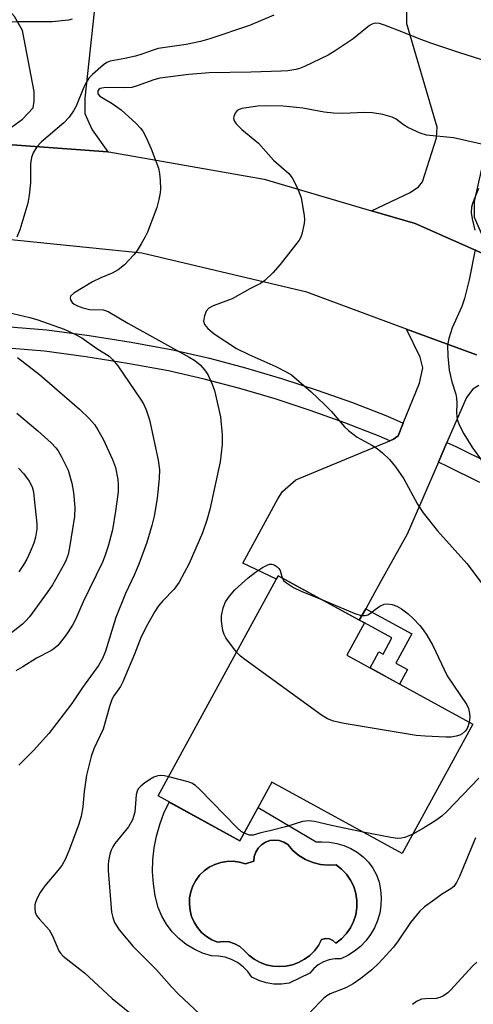
# Model space of a CAD drawing. Units: inches. Extents: x 1249770 to 1255770, y 573451 to 577452.
# Drawn here: x 1251557 to 1251654, y 575795 to 576004 of the extents above; entities that cross this region are included whole.
import ezdxf

# ---------------------------------------------------------------- set-up
doc = ezdxf.new("R2010")
doc.units = ezdxf.units.IN
doc.header["$MEASUREMENT"] = 0
for name, color, linetype in [('BLDG-Footprint', 5, 'Continuous'), ('CULTRL-Pad', 6, 'Continuous'), ('CULTRL-Swimming Pool in Ground', 4, 'Continuous'), ('TRANS-Driveway', 251, 'Continuous'), ('TRANS-Non Street Sidewalk', 7, 'Continuous'), ('TRANS-Road', 130, 'Continuous'), ('TRANS-Street Sidewalk', 7, 'Continuous'), ('Undefined', 1, 'Continuous')]:
    doc.layers.add(name, color=color, linetype=linetype)

msp = doc.modelspace()

# ---------------------------------------------------------------- linework, layer by layer
at = {"layer": 'BLDG-Footprint', "elevation": 655.15}
msp.add_lwpolyline([(1251653.58, 575854.25), (1251638.55, 575826.74), (1251610.79, 575841.9), (1251603.99, 575829.46), (1251586.57, 575838.97), (1251612.14, 575885.8), (1251630.5, 575875.78), (1251626.74, 575868.9)], close=True, dxfattribs=at)
at = {"layer": 'CULTRL-Pad'}
for points in [[(1251588.94, 575837.68, 0), (1251603.99, 575829.46, 0), (1251607.85, 575836.52, 0), (1251620.21, 575829.19, 0), (1251621.44, 575829.19, 0), (1251623.03, 575829.15, 0), (1251624.6, 575828.9, 0), (1251626.13, 575828.46, 0), (1251627.59, 575827.82, 0), (1251628.96, 575827, 0), (1251630.21, 575826.01, 0), (1251631.32, 575824.87, 0), (1251632.28, 575823.6, 0), (1251633.07, 575822.21, 0), (1251633.6, 575820.64, 0), (1251633.93, 575819.01, 0), (1251634.07, 575817.36, 0), (1251634, 575815.7, 0), (1251633.74, 575814.07, 0), (1251633.28, 575812.47, 0), (1251632.63, 575810.95, 0), (1251631.8, 575809.51, 0), (1251630.81, 575808.18, 0), (1251629.66, 575806.98, 0), (1251628.38, 575805.94, 0), (1251626.98, 575805.05, 0), (1251625.48, 575804.34, 0), (1251624.2, 575804.35, 0), (1251622.95, 575804.13, 0), (1251621.76, 575803.7, 0), (1251620.65, 575803.07, 0), (1251619.68, 575802.25, 0), (1251618.86, 575801.28, 0), (1251614.44, 575799.18, 0), (1251612.82, 575798.95, 0), (1251611.17, 575798.95, 0), (1251609.55, 575799.21, 0), (1251607.98, 575799.7, 0), (1251606.5, 575800.42, 0), (1251605.66, 575801.61, 0), (1251604.65, 575802.65, 0), (1251603.48, 575803.53, 0), (1251602.2, 575804.21, 0), (1251600.82, 575804.68, 0), (1251599.39, 575804.93, 0), (1251597.93, 575804.95, 0), (1251596.03, 575805.55, 0), (1251594.21, 575806.38, 0), (1251592.51, 575807.42, 0), (1251590.95, 575808.67, 0), (1251589.55, 575810.09, 0), (1251588.34, 575811.68, 0), (1251587.34, 575813.4, 0), (1251586.55, 575815.23, 0), (1251585.94, 575817.72, 0), (1251585.56, 575820.26, 0), (1251585.39, 575822.82, 0), (1251585.44, 575825.38, 0), (1251585.71, 575827.93, 0), (1251586.19, 575830.45, 0), (1251586.89, 575832.92, 0), (1251587.8, 575835.32, 0), (1251588.91, 575837.63, 0)], [(1251619.5, 575824.83, 0), (1251617.97, 575825.48, 0), (1251616.54, 575826.33, 0), (1251615.26, 575827.4, 0), (1251614.15, 575828.64, 0), (1251613.3, 575829.16, 0), (1251612.35, 575829.49, 0), (1251611.36, 575829.59, 0), (1251610.37, 575829.47, 0), (1251609.42, 575829.13, 0), (1251608.58, 575828.59, 0), (1251607.88, 575827.88, 0), (1251607.36, 575827.03, 0), (1251607.03, 575826.08, 0), (1251606.93, 575825.09, 0), (1251605.15, 575824.54, 0), (1251603.87, 575824.91, 0), (1251602.55, 575825.09, 0), (1251601.21, 575825.06, 0), (1251599.9, 575824.84, 0), (1251598.63, 575824.42, 0), (1251597.44, 575823.81, 0), (1251596.36, 575823.03, 0), (1251595.4, 575822.1, 0), (1251594.6, 575821.03, 0), (1251593.97, 575819.85, 0), (1251593.52, 575818.59, 0), (1251593.26, 575817.28, 0), (1251593.21, 575815.95, 0), (1251593.36, 575814.62, 0), (1251593.7, 575813.33, 0), (1251594.24, 575812.11, 0), (1251594.95, 575810.98, 0), (1251595.83, 575809.97, 0), (1251596.85, 575809.11, 0), (1251597.99, 575808.41, 0), (1251599.22, 575807.89, 0), (1251600.46, 575808.04, 0), (1251601.7, 575807.92, 0), (1251602.89, 575807.55, 0), (1251603.98, 575806.94, 0), (1251604.91, 575806.11, 0), (1251605.9, 575805.11, 0), (1251607.03, 575804.26, 0), (1251608.27, 575803.58, 0), (1251609.59, 575803.09, 0), (1251610.96, 575802.78, 0), (1251612.37, 575802.68, 0), (1251613.78, 575802.78, 0), (1251615.16, 575803.07, 0), (1251616.48, 575803.56, 0), (1251617.72, 575804.24, 0), (1251618.85, 575805.08, 0), (1251619.85, 575806.07, 0), (1251620.7, 575807.2, 0), (1251621.37, 575808.44, 0), (1251622.19, 575808.67, 0), (1251623.03, 575808.61, 0), (1251623.79, 575808.25, 0), (1251624.37, 575807.64, 0), (1251625.58, 575808.57, 0), (1251626.63, 575809.66, 0), (1251627.5, 575810.91, 0), (1251628.18, 575812.27, 0), (1251628.64, 575813.72, 0), (1251628.87, 575815.22, 0), (1251628.88, 575816.74, 0), (1251628.65, 575818.24, 0), (1251628.2, 575819.69, 0), (1251627.54, 575821.06, 0), (1251626.68, 575822.31, 0), (1251625.63, 575823.42, 0), (1251624.44, 575824.35, 0), (1251622.77, 575824.27, 0), (1251621.12, 575824.43, 0)]]:
    msp.add_polyline3d(points, close=True, dxfattribs=at)
at = {"layer": 'CULTRL-Swimming Pool in Ground'}
msp.add_lwpolyline([(1251619.5, 575824.83), (1251621.12, 575824.43), (1251622.77, 575824.27), (1251624.44, 575824.35), (1251625.63, 575823.42), (1251626.68, 575822.31), (1251627.54, 575821.06), (1251628.2, 575819.69), (1251628.65, 575818.24), (1251628.88, 575816.74), (1251628.87, 575815.22), (1251628.64, 575813.72), (1251628.18, 575812.27), (1251627.5, 575810.91), (1251626.63, 575809.66), (1251625.58, 575808.57), (1251624.37, 575807.64), (1251623.79, 575808.25), (1251623.03, 575808.61), (1251622.19, 575808.67), (1251621.37, 575808.44), (1251620.7, 575807.2), (1251619.85, 575806.07), (1251618.85, 575805.08), (1251617.72, 575804.24), (1251616.48, 575803.56), (1251615.16, 575803.07), (1251613.78, 575802.78), (1251612.37, 575802.68), (1251610.96, 575802.78), (1251609.59, 575803.09), (1251608.27, 575803.58), (1251607.03, 575804.26), (1251605.9, 575805.11), (1251604.91, 575806.11), (1251603.98, 575806.94), (1251602.89, 575807.55), (1251601.7, 575807.92), (1251600.46, 575808.04), (1251599.22, 575807.89), (1251597.99, 575808.41), (1251596.85, 575809.11), (1251595.83, 575809.97), (1251594.95, 575810.98), (1251594.24, 575812.11), (1251593.7, 575813.33), (1251593.36, 575814.62), (1251593.21, 575815.95), (1251593.26, 575817.28), (1251593.52, 575818.59), (1251593.97, 575819.85), (1251594.6, 575821.03), (1251595.4, 575822.1), (1251596.36, 575823.03), (1251597.44, 575823.81), (1251598.63, 575824.42), (1251599.9, 575824.84), (1251601.21, 575825.06), (1251602.55, 575825.09), (1251603.87, 575824.91), (1251605.15, 575824.54), (1251606.93, 575825.09), (1251607.03, 575826.08), (1251607.36, 575827.03), (1251607.88, 575827.88), (1251608.58, 575828.59), (1251609.42, 575829.13), (1251610.37, 575829.47), (1251611.36, 575829.59), (1251612.35, 575829.49), (1251613.3, 575829.16), (1251614.15, 575828.64), (1251615.26, 575827.4), (1251616.54, 575826.33), (1251617.97, 575825.48)], close=True, dxfattribs=at)
at = {"layer": 'TRANS-Driveway'}
for points in [[(1251672.35, 576010.27), (1251671.16, 576007.62), (1251655.4, 575972.35), (1251653.83, 575965.38), (1251653.83, 575963.64), (1251653.83, 575962.07), (1251657.61, 575953.49), (1251641.27, 575960.74), (1251632.01, 575963.46), (1251640.25, 575967.3), (1251641.99, 575968.52), (1251642.86, 575969.56), (1251645.82, 575978.97), (1251646, 575981.23), (1251639.55, 576003.18), (1251639.55, 576006.66), (1251655.41, 576044.42), (1251662.63, 576042.1), (1251653.78, 576021.34), (1251673.53, 576012.91)], [(1251576.09, 576034.93), (1251575.78, 576032.08), (1251570.94, 575987.41), (1251570.94, 575984.11), (1251571.81, 575982.19), (1251572.5, 575980.62), (1251575.83, 575975.98), (1251550.57, 575977.83), (1251557.7, 575982.89), (1251559.96, 575985.32), (1251560.14, 575986.72), (1251560.14, 575988.81), (1251557.7, 576001.78), (1251555.96, 576004.74), (1251553.87, 576007.18), (1251546.2, 576017.37), (1251545.51, 576019.81), (1251546.2, 576041.67), (1251557.01, 576040.35), (1251576.43, 576038.05)]]:
    msp.add_lwpolyline(points, close=True, dxfattribs=at)
msp.add_lwpolyline([(1251654.82, 575926.3), (1251653.6, 575925.52), (1251652.21, 575923.69), (1251648.06, 575914.16), (1251646.24, 575909.96), (1251639.58, 575894.65), (1251633.85, 575884.36), (1251632.19, 575881.38), (1251630.76, 575878.81), (1251629.4, 575876.37), (1251612.14, 575885.8), (1251611.73, 575885.06), (1251604.57, 575888.47), (1251612.06, 575902.18), (1251613.02, 575903.75), (1251615.89, 575906.19), (1251635.92, 575914.52), (1251636.7, 575914.85), (1251637.66, 575915.55), (1251638.77, 575918.28), (1251642.19, 575926.74), (1251642.89, 575930.05), (1251642.36, 575932.31), (1251639.48, 575938.26), (1251654.32, 575932.77)], dxfattribs=at)
at = {"layer": 'TRANS-Non Street Sidewalk'}
msp.add_lwpolyline([(1251629.4, 575876.37), (1251630.76, 575878.81), (1251640.58, 575873.45), (1251637.16, 575867.2), (1251639.65, 575865.84), (1251637.97, 575862.77), (1251631.69, 575866.2), (1251633.56, 575869.62), (1251634.46, 575869.13), (1251636.34, 575872.59), (1251630.5, 575875.78)], close=True, dxfattribs=at)
at = {"layer": 'TRANS-Road'}
msp.add_lwpolyline([(1251654.32, 575932.77), (1251639.48, 575938.26), (1251618.21, 575946.11), (1251583.08, 575954.45), (1251538.41, 575958.94), (1251533.37, 575959.26), (1251508.01, 575960.87), (1251475.33, 575962.94), (1251433.58, 575964.85), (1251424.45, 575965.26), (1251407.43, 575965.91), (1251376.22, 575967.1), (1251376.79, 575989.24), (1251432.51, 575985.73), (1251476.96, 575982.79), (1251535.32, 575978.94), (1251550.57, 575977.83), (1251575.83, 575975.98), (1251576.07, 575975.96), (1251609.16, 575970.17), (1251632.01, 575963.46), (1251641.27, 575960.74), (1251657.61, 575953.49)], dxfattribs=at)
at = {"layer": 'TRANS-Street Sidewalk'}
for points in [[(1251545.2, 575939.54), (1251562.86, 575938.15), (1251571.84, 575936.93), (1251580.79, 575935.5), (1251589.71, 575933.86), (1251597.48, 575932.06), (1251605.19, 575930.03), (1251612.85, 575927.78), (1251620.43, 575925.31), (1251627.95, 575922.63), (1251635.38, 575919.72), (1251638.77, 575918.28), (1251637.66, 575915.55), (1251636.7, 575914.85), (1251635.92, 575914.52), (1251633.65, 575915.49), (1251626.34, 575918.34), (1251618.96, 575920.98), (1251611.5, 575923.41), (1251603.97, 575925.62), (1251596.38, 575927.62), (1251588.78, 575929.38), (1251580.02, 575930.99), (1251571.17, 575932.4), (1251562.37, 575933.6), (1251544.88, 575934.98)], [(1251655.06, 575905.66), (1251648.01, 575909.15), (1251646.24, 575909.96), (1251648.06, 575914.16), (1251649.97, 575913.28), (1251657.12, 575909.74)]]:
    msp.add_lwpolyline(points, dxfattribs=at)
at = {"layer": 'Undefined'}
for points, elevation in [([(1251611.17, 576005.01), (1251606.02, 576002.85), (1251597.54, 576000)], 658), ([(1251568.27, 576004.21), (1251567.44, 576004), (1251564.02, 576003.63), (1251556.65, 576003.6), (1251544.34, 576002.82), (1251542.67, 576002.47), (1251540.5, 576001.8), (1251539.44, 576001.29), (1251537.35, 576000)], 660), ([(1251642.17, 576000), (1251638.84, 576001.36), (1251634.77, 576002.89), (1251633.68, 576003.24), (1251632.88, 576003.34), (1251632.3, 576003.23), (1251631.56, 576002.84), (1251628.06, 576000)], 656), ([(1251597.54, 576000), (1251595.57, 575999.43), (1251592.51, 575998.81), (1251586.58, 575997.92), (1251585.53, 575997.63), (1251583.09, 575996.72), (1251581.77, 575996.32), (1251579.44, 575995.8), (1251576.32, 575995.23), (1251575.65, 575994.96), (1251574.94, 575994.5), (1251572.55, 575992.43), (1251571.79, 575991.61), (1251571.22, 575990.75), (1251570.74, 575989.74), (1251569.08, 575985.66), (1251568.55, 575984.72), (1251567.61, 575983.36), (1251566.46, 575982.12), (1251561.72, 575978.11), (1251560.76, 575977.01), (1251559.97, 575975.79), (1251559.62, 575974.77), (1251559.41, 575973.43), (1251559.38, 575969.4), (1251559.1, 575966.79), (1251558.83, 575965.06), (1251557.12, 575959.41), (1251556.47, 575957.8)], 658), ([(1251628.06, 576000), (1251624.24, 575997.46), (1251622.76, 575996.56), (1251617.76, 575994.12), (1251616.68, 575993.7), (1251615.86, 575993.5), (1251614.2, 575993.23), (1251612.77, 575993.12), (1251606.27, 575992.91), (1251597.44, 575992.76), (1251593.1, 575992.45), (1251586.91, 575991.64), (1251585.62, 575991.27), (1251582.08, 575989.98), (1251580.99, 575989.69), (1251579.39, 575989.55), (1251576.16, 575989.66), (1251575, 575989.62), (1251574.24, 575989.44), (1251573.95, 575989.24), (1251573.74, 575988.92), (1251573.72, 575988.31), (1251574.13, 575987.78), (1251576.78, 575986.27), (1251578.68, 575984.89), (1251581.91, 575982), (1251582.81, 575981.04), (1251583.28, 575980.39), (1251583.93, 575979.15), (1251585.09, 575976.59), (1251586.63, 575972.51), (1251586.84, 575971.36), (1251586.98, 575969.89), (1251587.07, 575968.12), (1251587.02, 575967.25), (1251586.72, 575965.81), (1251586.26, 575964.1), (1251584.31, 575958.91), (1251583.81, 575957.88), (1251582.96, 575956.41), (1251582.07, 575954.97), (1251581.4, 575954.06), (1251579.39, 575951.97), (1251578.05, 575950.87), (1251576.74, 575950.17), (1251574.38, 575949.18), (1251572.61, 575948.32), (1251568.64, 575945.93), (1251567.92, 575945.25), (1251567.83, 575944.87), (1251567.92, 575944.49), (1251568.29, 575943.92), (1251568.67, 575943.59), (1251569.42, 575943.2), (1251570.52, 575942.79), (1251571.96, 575942.47), (1251574.87, 575942.39), (1251575.95, 575942.02), (1251580.13, 575939.52), (1251593.18, 575932.32), (1251594.41, 575931.56), (1251595.49, 575930.65), (1251596.45, 575929.61), (1251597.11, 575928.59), (1251598.09, 575926.53), (1251598.57, 575925.18), (1251599.85, 575919.58), (1251600.21, 575915.78), (1251600.23, 575913.75), (1251599.75, 575910.03), (1251597.58, 575899.93), (1251596.95, 575897.67), (1251595.98, 575894.91), (1251593.19, 575888.4), (1251591.01, 575884.43), (1251589.95, 575882.95), (1251587.54, 575880.49), (1251586.62, 575879.39), (1251585.83, 575878.19), (1251584.27, 575875.45), (1251582.97, 575872.82), (1251581.54, 575869.16), (1251579.06, 575863.25), (1251578.53, 575862.25), (1251577.12, 575860.25), (1251576.72, 575859.51), (1251576.28, 575858.25), (1251574.83, 575853.19), (1251572.86, 575849.02), (1251572.3, 575847.38), (1251571.63, 575844.84), (1251571.34, 575843.41), (1251570.84, 575839.94), (1251570.5, 575836.68), (1251570.16, 575834.68), (1251569.64, 575832.99), (1251567.69, 575827.68), (1251566.83, 575825.58), (1251566.02, 575824.22), (1251565.2, 575823.13), (1251562.4, 575819.89), (1251561.41, 575818.42), (1251560.73, 575817.12), (1251560.42, 575816.33), (1251560.31, 575815.8), (1251560.3, 575815.01), (1251560.4, 575814.25), (1251560.69, 575813.52), (1251561.2, 575812.85), (1251562.81, 575811.17), (1251563.36, 575810.49), (1251564.04, 575809.25), (1251565.43, 575806.03), (1251565.74, 575805.54), (1251566.32, 575804.92), (1251570.86, 575801.33), (1251576.75, 575795.92), (1251582.02, 575791.67)], 656), ([(1251710.67, 576000), (1251705.75, 575995.67), (1251699.78, 575991.66), (1251698.29, 575990.75), (1251696.46, 575990.01), (1251693.62, 575989.15), (1251690.41, 575988.69), (1251688.06, 575988.52), (1251685.99, 575988.61), (1251677.77, 575989.34), (1251669.11, 575990.24), (1251667.23, 575990.53), (1251666.24, 575990.9), (1251663.06, 575992.72), (1251659.99, 575994.13), (1251650.61, 575997.13), (1251644.63, 575999.11), (1251642.17, 576000)], 656), ([(1251656.66, 575977.35), (1251649.44, 575978.93), (1251643.7, 575979.51), (1251642.37, 575979.94), (1251639.76, 575981.16), (1251638.79, 575981.75), (1251637.23, 575982.89), (1251636.38, 575983.34), (1251634.43, 575983.89), (1251632.18, 575984.24), (1251630.47, 575984.33), (1251625.91, 575984.12), (1251623.93, 575984.17), (1251621.93, 575984.38), (1251617.39, 575985.23), (1251615.99, 575985.43), (1251613.15, 575985.71), (1251609.57, 575985.79), (1251607.8, 575985.71), (1251604.36, 575985.16), (1251603.84, 575985), (1251603.39, 575984.74), (1251602.95, 575984.18), (1251602.69, 575983.5), (1251602.64, 575983.04), (1251602.75, 575982.58), (1251603.18, 575981.93), (1251604.4, 575980.73), (1251607.9, 575977.8), (1251611.14, 575974.19), (1251614.36, 575971.33), (1251615.12, 575970.45), (1251616.31, 575968.09), (1251617.03, 575966.16), (1251617.64, 575962.44), (1251617.7, 575961.57), (1251617.65, 575960.72), (1251617.14, 575958.47), (1251616.84, 575957.68), (1251616.56, 575957.17), (1251612.58, 575951.99), (1251610.99, 575950.25), (1251609.28, 575948.63), (1251608.36, 575948), (1251606.11, 575946.87), (1251602.31, 575944.74), (1251598.28, 575943.24), (1251597.33, 575942.7), (1251596.81, 575942.1), (1251596.4, 575941.06), (1251596.23, 575939.98), (1251596.4, 575939.24), (1251597.12, 575938.4), (1251598.5, 575937.28), (1251603.24, 575934.16), (1251605.86, 575932.87), (1251611.61, 575930.33), (1251613.7, 575929.27), (1251614.94, 575928.51), (1251619.13, 575924.93), (1251622.01, 575922.22), (1251623.4, 575920.79), (1251626.23, 575917.5), (1251627.07, 575916.7), (1251628.97, 575915.29), (1251632.1, 575913.59), (1251633.21, 575912.89), (1251634.31, 575911.97), (1251635.81, 575910.51), (1251637.08, 575908.97), (1251638.91, 575906.44), (1251641.81, 575901.07), (1251643, 575899.17), (1251646.04, 575895.4), (1251652.32, 575888.43), (1251655.38, 575884.35)], 654), ([(1251654.76, 575968.17), (1251653.48, 575964.98), (1251653.27, 575964.17), (1251653.25, 575963.08), (1251653.41, 575961.72), (1251654.02, 575959.34)], 652), ([(1251654.05, 575955.18), (1251652.8, 575948.78), (1251651.81, 575944.75), (1251651.21, 575943.09), (1251649.14, 575938.52), (1251648.44, 575936.28), (1251648.19, 575934.85), (1251648.26, 575932.48), (1251648.54, 575929.52), (1251649.08, 575927.05), (1251649.94, 575924.41), (1251650.11, 575923.61), (1251650.16, 575922.53), (1251650.06, 575920.47), (1251650.25, 575919.06), (1251650.71, 575917.79), (1251651.68, 575916.02), (1251653.52, 575913.03), (1251655.57, 575910.15)], 652), ([(1251554.41, 575941.88), (1251559.27, 575940.73), (1251560.95, 575940.26), (1251566.54, 575938.29), (1251568.83, 575937.21), (1251570.31, 575936.42), (1251573.51, 575934.15), (1251576.14, 575932.5), (1251576.95, 575931.74), (1251578, 575930.43), (1251582.83, 575923.39), (1251583.41, 575922.39), (1251584.03, 575921.09), (1251584.75, 575918.99), (1251586.56, 575910.41), (1251586.83, 575908.33), (1251586.75, 575906.59), (1251586.36, 575902.25), (1251585.71, 575898.49), (1251585.25, 575896.49), (1251584.14, 575892.86), (1251582.46, 575888.26), (1251581.46, 575885.91), (1251579.6, 575882.02), (1251577.58, 575876.91), (1251575.35, 575869.79), (1251574.73, 575868.2), (1251573.88, 575866.7), (1251570.43, 575862.06), (1251568.18, 575858.63), (1251563.29, 575852.28), (1251560.03, 575848.66), (1251556.87, 575845.53)], 658), ([(1251556.65, 575932.26), (1251561.29, 575928.63), (1251569.81, 575921.27), (1251571.89, 575919.28), (1251572.98, 575918.01), (1251573.74, 575916.85), (1251574.87, 575914.83), (1251576.87, 575910.54), (1251577.45, 575908.87), (1251578, 575906.3), (1251578.07, 575905.13), (1251578.03, 575903.66), (1251577.5, 575899.52), (1251576.82, 575895.61), (1251575.93, 575892.08), (1251575.21, 575889.96), (1251574.68, 575888.67), (1251570.57, 575880.26), (1251568.97, 575876.54), (1251568.3, 575875.29), (1251567, 575873.28), (1251566.3, 575872.33), (1251565.17, 575871), (1251564.37, 575870.28), (1251563.69, 575869.84), (1251560.64, 575868.31), (1251557.77, 575866.41), (1251556.29, 575865.58)], 660), ([(1251556.45, 575920.38), (1251560.95, 575916.66), (1251563.81, 575914.05), (1251564.78, 575913.03), (1251565.26, 575912.37), (1251565.99, 575911.11), (1251567.42, 575908.24), (1251568.19, 575905.48), (1251568.54, 575903.51), (1251568.83, 575900.35), (1251568.78, 575898.38), (1251567.69, 575891.79), (1251567.38, 575890.35), (1251567.01, 575889.22), (1251566.65, 575888.43), (1251564.07, 575883.9), (1251562.94, 575882.22), (1251559.17, 575877.1), (1251558.35, 575876.12), (1251557.69, 575875.5), (1251553.33, 575872.12)], 662), ([(1251556.81, 575908.71), (1251557.99, 575907.47), (1251559.12, 575905.91), (1251559.71, 575904.71), (1251560, 575903.64), (1251560.19, 575902.2), (1251560.7, 575896.83), (1251560.71, 575895.69), (1251560.46, 575894.05), (1251560.1, 575892.71), (1251559.34, 575890.89), (1251558.6, 575889.36), (1251557.87, 575888.12), (1251556.89, 575886.67)], 664), ([(1251603.28, 575869.57), (1251601.01, 575872.6), (1251600.6, 575873.34), (1251600.36, 575874.16), (1251600.07, 575876.17), (1251600.06, 575877.31), (1251600.39, 575878.96), (1251600.9, 575880.26), (1251601.75, 575881.45), (1251602.89, 575882.8), (1251605.72, 575885.39), (1251607.3, 575886.58), (1251608.79, 575887.54), (1251609.8, 575888.09), (1251610.3, 575888.25), (1251610.79, 575888.26), (1251611.26, 575888.11), (1251611.92, 575887.71), (1251612.29, 575887.36), (1251612.54, 575886.92), (1251612.96, 575885.35)], 656), ([(1251612.96, 575885.35), (1251613.29, 575884.82), (1251613.69, 575884.44), (1251615.42, 575883.34), (1251617.02, 575882.56), (1251621.56, 575880.66)], 656), ([(1251621.56, 575880.66), (1251628.46, 575877.76), (1251629.82, 575877.37), (1251630.61, 575877.36), (1251631.21, 575877.53), (1251631.79, 575877.85), (1251632.74, 575878.64), (1251633.79, 575879.36), (1251634.72, 575879.77), (1251635.31, 575879.84), (1251636.37, 575879.68), (1251637.4, 575879.34), (1251638.39, 575878.76), (1251639.77, 575877.71), (1251640.85, 575876.72), (1251642.26, 575875.22), (1251642.99, 575874.33), (1251643.77, 575873.19), (1251645.05, 575870.99), (1251648.14, 575864.5), (1251652.27, 575858.38), (1251652.63, 575857.61), (1251652.89, 575856.54), (1251652.96, 575855.71), (1251652.82, 575854.66)], 656), ([(1251652.82, 575854.66), (1251652.58, 575853.86), (1251652.26, 575853.16), (1251651.95, 575852.73), (1251651.32, 575852.18), (1251650.82, 575851.91), (1251650.05, 575851.67), (1251648.96, 575851.51), (1251647.83, 575851.45), (1251643.41, 575851.66), (1251641.53, 575851.84), (1251626.19, 575854.36), (1251623.93, 575854.88), (1251622.61, 575855.38), (1251621.36, 575856.15), (1251604.99, 575868), (1251604.07, 575868.74), (1251603.28, 575869.57)], 656), ([(1251588.81, 575843.07), (1251587.89, 575843.26), (1251587.05, 575843.33), (1251586.5, 575843.25), (1251585.68, 575842.98), (1251584.93, 575842.58), (1251583.76, 575841.77), (1251582.88, 575841.07), (1251582.33, 575840.48), (1251582.09, 575840.03), (1251581.91, 575839.25), (1251581.63, 575835.54), (1251581.08, 575833.93), (1251580.26, 575832.43), (1251577.36, 575828.86), (1251576.89, 575828.16), (1251576.54, 575827.45), (1251576.28, 575826.62), (1251576, 575825.19), (1251575.9, 575824.32), (1251575.92, 575823.13), (1251576.64, 575814.25), (1251576.89, 575813.11), (1251577.29, 575812.05), (1251578.23, 575810.51), (1251581.22, 575806.96), (1251586.2, 575802.03), (1251589.43, 575798.37), (1251590.93, 575796.83), (1251601.1, 575787.27)], 654), ([(1251604.87, 575831.06), (1251604.27, 575831.45), (1251603.4, 575832.21), (1251595.35, 575840.44), (1251594.49, 575841.22), (1251593.77, 575841.68), (1251592.97, 575841.98), (1251588.81, 575843.07)], 654), ([(1251654.84, 575842.78), (1251648.01, 575835.7), (1251646.94, 575834.7), (1251645.67, 575833.76), (1251643.08, 575832.14), (1251640.79, 575830.84)], 654), ([(1251630.19, 575831.3), (1251623.49, 575832.66), (1251619.89, 575833.52), (1251618.55, 575833.7), (1251617.27, 575833.52), (1251613.98, 575832.48), (1251610.37, 575831.56), (1251608.43, 575831.16), (1251606.77, 575830.63), (1251606.02, 575830.64), (1251604.87, 575831.06)], 654), ([(1251640.79, 575830.84), (1251639.1, 575830.14), (1251638.33, 575829.97), (1251637.55, 575829.92), (1251636.08, 575830.11), (1251630.19, 575831.3)], 654), ([(1251654.16, 575830.09), (1251650.74, 575821.85), (1251650.11, 575820.6), (1251649.49, 575819.71), (1251648.92, 575819.22), (1251646.93, 575818.02), (1251645.46, 575816.99), (1251643.3, 575815.38), (1251642.2, 575814.42), (1251640.3, 575812.05), (1251637.68, 575808.17), (1251636.66, 575806.81), (1251633.57, 575803.45), (1251632.09, 575802.02), (1251629.74, 575800.17), (1251628.07, 575799.05), (1251626.5, 575798.2), (1251623.17, 575796.87), (1251622.45, 575796.45), (1251621.8, 575795.92), (1251619.04, 575793.08)], 652), ([(1251654.4, 575803.66), (1251653.57, 575802.83), (1251648.85, 575797.69), (1251648.22, 575797.12), (1251647.3, 575796.46), (1251646.54, 575796.1), (1251645.73, 575795.89), (1251643.46, 575795.83), (1251642.64, 575795.73), (1251641.61, 575795.29), (1251640.69, 575794.62)], 650)]:
    msp.add_lwpolyline(points, dxfattribs=dict(at, elevation=elevation))

doc.saveas('drawing.dxf')
